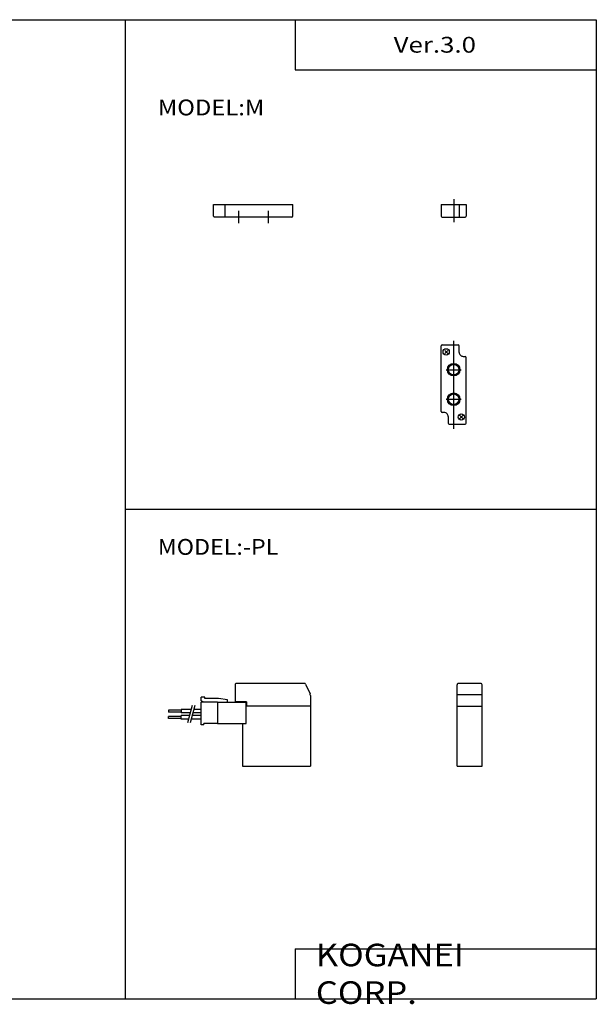
# Model space of a CAD drawing. Extents: x -281 to 282, y -197 to 196.
# Drawn here: x 52 to 282, y -197 to 196 of the extents above; entities that cross this region are included whole.
import ezdxf

# ---------------------------------------------------------------- set-up
doc = ezdxf.new("R2010")
doc.units = 0
doc.layers.get('0').update_dxf_attribs({"linetype": 'CONTINUOUS'})

# ---------------------------------------------------------------- blocks, each defined once
blk = doc.blocks.new('F10MA-4')
at = {"color": 4, "linetype": 'CONTINUOUS'}
for p, q in [((-2, 0), (-2, -4.6)), ((5.2, 0), (5.2, -5)), ((8, 0), (8, -4.6)), ((-1.6, -5), (7.6, -5))]:
    blk.add_line(p, q, dxfattribs=at)
at = {"color": 200, "linetype": 'CONTINUOUS'}
blk.add_line((3, 2.11), (3, -7.08), dxfattribs=at)
at = {"color": 4, "linetype": 'CONTINUOUS'}
for centre, start, end in [((-1.6, -4.6), 180.0002, 269.9998), ((7.6, -4.6), 270.0002, 359.9998)]:
    blk.add_arc(centre, 0.4, start, end, dxfattribs=at)
blk = doc.blocks.new('F10MA-5')
at = {"color": 4, "linetype": 'CONTINUOUS'}
for p, q in [((-28.8, -4.6), (-28.8, 0)), ((-24.2, -5), (-24.2, 0)), ((2.8, -4.6), (2.8, 0)), ((2.4, -5), (-28.4, -5))]:
    blk.add_line(p, q, dxfattribs=at)
at = {"color": 200, "linetype": 'CONTINUOUS'}
for p, q in [((-18.9, -2.5), (-18.9, -7.5)), ((-7.1, -2.5), (-7.1, -7.5))]:
    blk.add_line(p, q, dxfattribs=at)
at = {"color": 4, "linetype": 'CONTINUOUS'}
for centre, start, end in [((-28.4, -4.6), 179.9999, 270.0001), ((2.4, -4.6), 270.0003, 359.9997)]:
    blk.add_arc(centre, 0.4, start, end, dxfattribs=at)
blk = doc.blocks.new('F10MA-6')
at = {"color": 200, "linetype": 'CONTINUOUS'}
for p, q in [((3, -30.75), (3, 4.34)), ((0, -7.1), (6, -7.1)), ((0, -18.9), (6, -18.9))]:
    blk.add_line(p, q, dxfattribs=at)
at = {"color": 4, "linetype": 'CONTINUOUS'}
for p, q in [((-2, -23.8), (-2, 2.4)), ((-1.6, 2.8), (4.8, 2.8)), ((-0.6, 0.6), (0.6, -0.6)), ((-0.6, -0.6), (0.6, 0.6)), ((5.2, -0.2), (5.2, 2.4)), ((6.8, -1.8), (7.6, -1.8)), ((8, -28.4), (8, -2.2)), ((-0.8, -24.2), (-1.6, -24.2)), ((0.8, -25.8), (0.8, -28.4)), ((5.39, -26.6), (6.6, -25.39)), ((5.39, -25.39), (6.6, -26.6)), ((1.2, -28.8), (7.6, -28.8))]:
    blk.add_line(p, q, dxfattribs=at)
for centre, radius in [((0, 0), 1.25), ((3, -7.1), 2.1), ((3, -18.9), 2.1), ((6, -26), 1.25)]:
    blk.add_circle(centre, radius, dxfattribs=at)
at = {"color": 200, "linetype": 'CONTINUOUS'}
for centre in [(3, -7.1), (3, -18.9)]:
    blk.add_circle(centre, 2.5, dxfattribs=at)
at = {"color": 4, "linetype": 'CONTINUOUS'}
for centre, radius, start, end in [((-1.6, 2.4), 0.4, 90, 180), ((4.8, 2.4), 0.4, 0.0013, 89.9987), ((6.8, -0.2), 1.6, 179.9996, 270.0004), ((7.6, -2.2), 0.4, 0.0015, 89.9985), ((-1.6, -23.8), 0.4, 180.0004, 269.9996), ((-0.8, -25.8), 1.6, 359.9998, 90.0002), ((1.2, -28.4), 0.4, 180.0002, 269.9998), ((7.6, -28.4), 0.4, 270.0011, 359.9989)]:
    blk.add_arc(centre, radius, start, end, dxfattribs=at)
blk = doc.blocks.new('F10MA-7')
at = {"color": 4, "linetype": 'CONTINUOUS'}
for p, q in [((-3, 32.5), (-3, 25.6)), ((24.67, 33), (-2.5, 33)), ((25.13, 32.7), (26.87, 28.79)), ((-15, 27.5), (-16.5, 27.5)), ((-16.5, 26.08), (-16.5, 27.5)), ((-15, 27), (-15, 27.5)), ((27, 28.18), (27, 24)), ((-15.5, 25.5), (-16.5, 26.08)), ((-10, 25.5), (-16.5, 25.5)), ((-16.5, 16.5), (-16.5, 25.5)), ((-9.56, 27), (-15, 27)), ((-10, 25.5), (-10, 17)), ((-10, 25.5), (1.4, 25.5)), ((-10, 25.45), (-10, 25.5)), ((-6, 26.5), (-9.56, 27)), ((-6, 25.5), (-6, 26.5)), ((1.5, 25.6), (-3, 25.6)), ((1.4, 17), (1.4, 25.5)), ((27, 24), (1.4, 24)), ((1.5, 25.6), (1.5, 24)), ((14.3, 24), (12.8, 24)), ((27, 24), (27, 0)), ((-29.5, 22.35), (-29.5, 21.55)), ((-24.5, 22.35), (-29.5, 22.35)), ((-24.5, 21.55), (-29.5, 21.55)), ((-24.5, 19.85), (-29.5, 19.85)), ((-29.5, 19.05), (-29.5, 19.85)), ((-20.49, 22.67), (-24.5, 22.67)), ((-24.5, 22.67), (-24.5, 21.24)), ((-20.87, 21.24), (-24.5, 21.24)), ((-21.16, 20.17), (-24.5, 20.17)), ((-24.5, 18.74), (-24.5, 20.17)), ((-16.5, 20.17), (-20.13, 20.17)), ((-16.5, 21.24), (-19.84, 21.24)), ((-16.5, 22.67), (-19.46, 22.67)), ((-24.5, 19.05), (-29.5, 19.05)), ((-21.54, 18.74), (-24.5, 18.74)), ((-16.5, 18.74), (-20.51, 18.74)), ((-15.5, 16.5), (-16.5, 16.5)), ((-15.5, 16.5), (-15.5, 17)), ((-10, 17), (-15.5, 17)), ((-10, 17), (1.4, 17)), ((0, 17), (0, 0))]:
    blk.add_line(p, q, dxfattribs=at)
at = {"color": 200, "linetype": 'CONTINUOUS'}
for p, q in [((-20.09, 24.16), (-21.95, 17.23)), ((-19.05, 24.16), (-20.91, 17.23))]:
    blk.add_line(p, q, dxfattribs=at)
at = {"color": 4, "linetype": 'CONTINUOUS'}
for centre, radius, start, end in [((-2.5, 32.5), 0.498, 89.8229, 180.1771), ((24.68, 32.5), 0.497, 24.0059, 90.0792), ((25.5, 28.18), 1.5, 0.2143, 24.0399)]:
    blk.add_arc(centre, radius, start, end, dxfattribs=at)
blk = doc.blocks.new('F10MA-8')
at = {"color": 4, "linetype": 'CONTINUOUS'}
for p, q in [((0.05, 24), (0.05, 32.5)), ((9.5, 33), (0.5, 33)), ((9.95, 24), (9.95, 32.5)), ((9.95, 28.5), (0.05, 28.5)), ((0, 24), (10, 24)), ((0, 0), (0, 24)), ((10, 0), (10, 24))]:
    blk.add_line(p, q, dxfattribs=at)
for centre, start, end in [((0.55, 32.5), 89.9976, 180.0024), ((9.45, 32.5), 359.9984, 90.0016)]:
    blk.add_arc(centre, 0.5, start, end, dxfattribs=at)

msp = doc.modelspace()

# ---------------------------------------------------------------- linework, layer by layer
at = {"color": 7, "linetype": 'CONTINUOUS'}
for p, q in [((-281.25, 195.5), (282.1, 195.5)), ((94.31, 195.5), (94.31, -195)), ((162.1, 195.5), (162.1, 175.5)), ((282.1, 195.5), (282.1, -195)), ((162.1, 175.5), (282.1, 175.5)), ((129.55, 121.81), (161.15, 121.81)), ((220.25, 121.81), (230.25, 121.81)), ((94.31, 0.25), (282.1, 0.25)), ((141.1, -102.2), (168.1, -102.2)), ((226.6, -102.2), (236.6, -102.2)), ((162.1, -175), (162.1, -195)), ((162.1, -175), (282.1, -175)), ((-281.25, -195), (282.1, -195))]:
    msp.add_line(p, q, dxfattribs=at)

# ---------------------------------------------------------------- block references
at = {"linetype": 'ByBlock'}
for name, p in [('F10MA-5', (158.35, 121.81)), ('F10MA-4', (222.25, 121.81)), ('F10MA-6', (222.25, 63.03)), ('F10MA-7', (141.1, -102.2)), ('F10MA-8', (226.6, -102.2))]:
    msp.add_blockref(name, p, dxfattribs=at)

# ---------------------------------------------------------------- texts
at = {"color": 7, "linetype": 'CONTINUOUS', "attachment_point": 4}
for s, insert, char_height in [('\\W1.200;\\A1;Ver.3.0', (201.31, 185.5), 6.3), ('\\W1.105;\\A1;MODEL:M', (107.33, 160.5), 6.3), ('\\W1.080;\\A1;MODEL:-PL', (107.3, -14.75), 6.3), ('\\W1.121;\\A1;KOGANEI CORP.', (170.28, -185), 9)]:
    msp.add_mtext(s, dxfattribs=dict(at, insert=insert, char_height=char_height))

doc.saveas('drawing.dxf')
